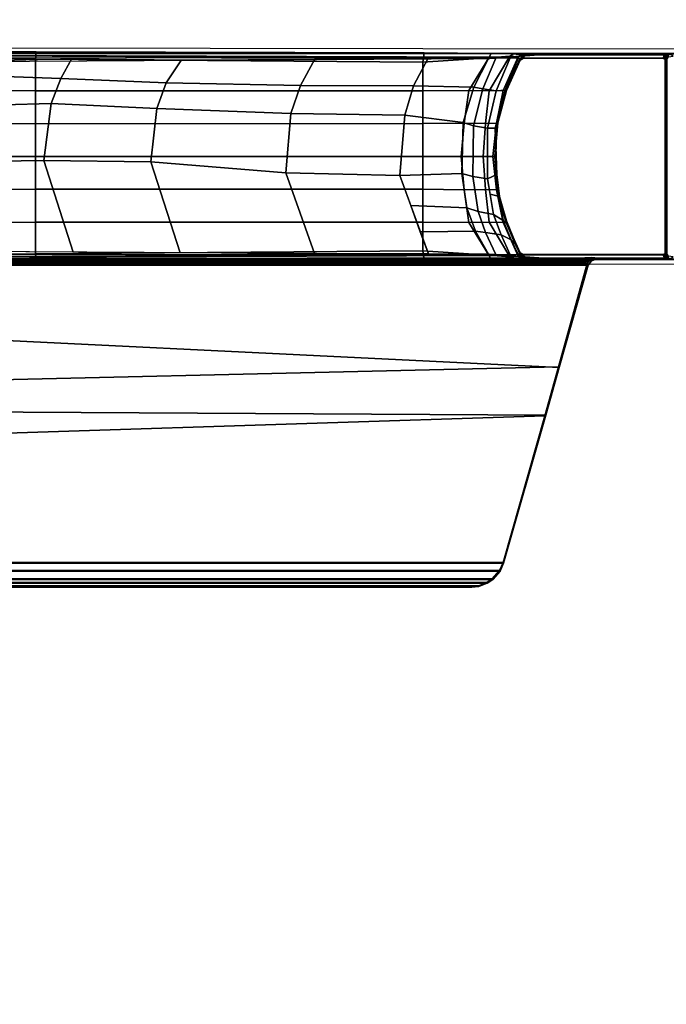
# Model space of a CAD drawing. Units: inches. Extents: x -18 to 17.8, y -18 to 17.9.
# Drawn here: x -6.5 to -1.5, y -6.5 to 1 of the extents above; entities that cross this region are included whole.
import ezdxf

# ---------------------------------------------------------------- set-up
doc = ezdxf.new("R2010")
doc.units = ezdxf.units.IN
doc.header["$MEASUREMENT"] = 0
doc.layers.add('TABLE-BASE', color=6, linetype='Continuous')
doc.layers.add('TABLE-TOPLAM', color=6, linetype='Continuous')

msp = doc.modelspace()

# ---------------------------------------------------------------- linework, layer by layer
at = {"layer": 'TABLE-BASE'}
for p, q in [((-2.6507, -0.7519, 25.958), (-2.6611, -0.742, 25.958)), ((-2.6414, -0.7573, 25.958), (-2.6507, -0.7519, 25.958)), ((-2.6312, -0.7591, 25.958), (-2.6414, -0.7573, 25.958))]:
    msp.add_line(p, q, dxfattribs=at)
for points, invisible_edges in [([(-15.276, 0.8374, 2.4909), (-15.2541, 0.8155, 3.1166), (-6.3472, 0.7995, 3.5735), (-3.4013, 0.8217, 2.9399)], 4), ([(-2.8803, 0.7876, 3.9159), (-3.4013, 0.8217, 2.9399), (-6.3472, 0.7995, 3.5735), (-3.3889, 0.7918, 3.7937)], 3), ([(-1.4315, 0.7864, 3.9477), (-0.851, 0.82, 2.9881), (-3.4013, 0.8217, 2.9399), (-2.8803, 0.7876, 3.9159)], 5), ([(-1.5548, 0.7871, 27.3241), (-1.5611, 0.7761, 26.6959), (-2.8999, 0.7482, 26.2126), (-2.3768, 0.7871, 27.324)], 2), ([(-2.8999, 0.7482, 26.2126), (-2.8429, 0.7508, 26.2035), (-1.5611, 0.7761, 26.6959)], 10), ([(-1.5634, 0.7719, 26.4558), (-2.7335, 0.7531, 26.1446), (-2.8429, 0.7508, 26.2035), (-1.5611, 0.7761, 26.6959)], 5), ([(-1.565, 0.7693, 26.3078), (-2.6739, 0.7506, 26.0482), (-2.7335, 0.7531, 26.1446), (-1.5634, 0.7719, 26.4558)], 5), ([(-1.5667, 0.7663, 26.1325), (-2.6611, 0.7461, 25.958), (-2.6739, 0.7506, 26.0482), (-1.565, 0.7693, 26.3078)], 5), ([(-1.5667, 0.7663, 26.1325), (-1.5667, 0.7663, 26.1325), (-2.6507, 0.756, 25.958), (-2.6611, 0.7461, 25.958)], 10), ([(-1.5667, 0.7663, 26.1325), (-1.5667, 0.7663, 26.1325), (-2.6312, 0.7632, 25.958), (-2.6507, 0.756, 25.958)], 10), ([(-1.5695, 0.7521, 25.294), (-2.6327, 0.7521, 25.294), (-2.6312, 0.7632, 25.958), (-1.5667, 0.7663, 26.1325)], 4), ([(-2.8429, -0.7467, 26.2035), (-1.5611, -0.772, 26.6959), (-1.5611, -0.772, 26.6959), (-2.8999, -0.7441, 26.2126)], 5), ([(-1.5611, -0.772, 26.6959), (-1.5548, -0.7829, 27.3241), (-2.3768, -0.7829, 27.324), (-2.8999, -0.7441, 26.2126)], 8), ([(-2.7335, -0.749, 26.1446), (-1.5634, -0.7678, 26.4558), (-1.5611, -0.772, 26.6959), (-2.8429, -0.7467, 26.2035)], 5), ([(-2.6739, -0.7464, 26.0482), (-1.565, -0.7652, 26.3078), (-1.5634, -0.7678, 26.4558), (-2.7335, -0.749, 26.1446)], 5), ([(-2.6312, -0.7591, 25.958), (-1.5667, -0.7621, 26.1325), (-1.565, -0.7652, 26.3078), (-2.6739, -0.7464, 26.0482)], 5), ([(-2.6327, -0.7479, 25.294), (-1.5695, -0.7479, 25.294), (-1.5667, -0.7621, 26.1325), (-2.6312, -0.7591, 25.958)], 4), ([(-3.4013, -0.8196, 2.9399), (-6.3472, -0.7974, 3.5735), (-15.2541, -0.8134, 3.1166), (-15.276, -0.8353, 2.4909)], 1), ([(-3.3889, -0.7897, 3.7937), (-6.3472, -0.7974, 3.5735), (-3.4013, -0.8196, 2.9399), (-2.8803, -0.7855, 3.9159)], 6), ([(-2.8803, -0.7855, 3.9159), (-3.4013, -0.8196, 2.9399), (-0.851, -0.8179, 2.9881), (-1.4315, -0.7843, 3.9477)], 5)]:
    msp.add_3dface(points, dxfattribs=dict(at, invisible_edges=invisible_edges))
for points in [[(-15.2541, 0.8155, 3.1166), (-15.2584, 0.7522, 3.188), (-6.351, 0.7438, 3.6432), (-6.3472, 0.7995, 3.5735)], [(-6.351, 0.7438, 3.6432), (-15.2584, 0.7522, 3.188), (-15.2584, 0.506, 3.2218), (-6.351, 0.5007, 3.6825)], [(-2.7621, 0.7584, 26.5054), (-9.6219, 0.7815, 27.008), (-9.6361, 0.7871, 27.324), (-2.3768, 0.7871, 27.324)], [(-9.6361, -0.7829, 27.324), (-1.5548, -0.7829, 27.3241), (-1.5548, 0.7871, 27.3241), (-9.6361, 0.7871, 27.324)], [(-9.0229, 0.7554, 26.8191), (-9.025, 0.7121, 26.7966), (-2.8999, 0.7482, 26.2126), (-2.8888, 0.749, 26.2362)], [(-2.8763, 0.75, 26.2628), (-2.8888, 0.749, 26.2362), (-9.0229, 0.7554, 26.8191), (-9.0172, 0.7792, 26.8751)], [(-2.8763, 0.75, 26.2628), (-9.0172, 0.7792, 26.8751), (-8.9845, 0.7794, 26.9613), (-2.7621, 0.7584, 26.5054)], [(-3.3889, 0.7918, 3.7937), (-6.3472, 0.7995, 3.5735), (-6.351, 0.7438, 3.6432), (-3.401, 0.7211, 3.8695)], [(-3.3889, 0.7918, 3.7937), (-3.401, 0.7211, 3.8695), (-2.8967, 0.7539, 3.967), (-2.8803, 0.7876, 3.9159)], [(-2.8967, 0.7539, 3.967), (-3.401, 0.7211, 3.8695), (-3.401, 0.5016, 3.9521), (-3.0496, 0.5032, 4.0512)], [(-2.7372, 0.7653, 4.0641), (-2.8967, 0.7539, 3.967), (-3.0496, 0.5032, 4.0512), (-2.8949, 0.5021, 4.1826)], [(-2.7335, 0.7531, 26.1446), (-2.8413, 0.5007, 26.0365), (-2.9439, 0.5183, 26.1021), (-2.8429, 0.7508, 26.2035)], [(-2.7102, 0.7831, 4.0429), (-2.8803, 0.7876, 3.9159), (-2.8967, 0.7539, 3.967), (-2.7372, 0.7653, 4.0641)], [(-2.6737, 0.7611, 4.2438), (-2.7372, 0.7653, 4.0641), (-2.8949, 0.5021, 4.1826), (-2.7885, 0.5044, 4.3894)], [(-1.4315, 0.7864, 3.9477), (-2.8803, 0.7876, 3.9159), (-2.7102, 0.7831, 4.0429), (-1.5177, 0.7819, 4.0785)], [(-2.774, 0.5072, 25.9478), (-2.8413, 0.5007, 26.0365), (-2.7335, 0.7531, 26.1446), (-2.6739, 0.7506, 26.0482)], [(-2.6589, 0.7348, 4.9881), (-2.6737, 0.7611, 4.2438), (-2.7885, 0.5044, 4.3894), (-2.7635, 0.5051, 4.9881)], [(-2.7102, 0.7831, 4.0429), (-2.7372, 0.7653, 4.0641), (-2.6737, 0.7611, 4.2438), (-2.6477, 0.7761, 4.2438)], [(-1.5545, 0.7761, 4.2438), (-1.5177, 0.7819, 4.0785), (-2.7102, 0.7831, 4.0429), (-2.6477, 0.7761, 4.2438)], [(-2.6327, 0.7501, 4.9881), (-2.6477, 0.7761, 4.2438), (-2.6737, 0.7611, 4.2438), (-2.6589, 0.7348, 4.9881)], [(-2.6507, 0.756, 25.958), (-2.6522, 0.7449, 25.294), (-2.6589, 0.7367, 25.294), (-2.6611, 0.7461, 25.958)], [(-2.6416, 0.7614, 25.958), (-2.6431, 0.7502, 25.294), (-2.6522, 0.7449, 25.294), (-2.6507, 0.756, 25.958)], [(-2.6507, 0.756, 25.958), (-2.6312, 0.7632, 25.958), (-2.6416, 0.7614, 25.958), (-2.6507, 0.756, 25.958)], [(-1.5545, 0.7761, 4.2438), (-2.6477, 0.7761, 4.2438), (-2.6327, 0.7501, 4.9881), (-1.5695, 0.7501, 4.9881)], [(-2.6312, 0.7632, 25.958), (-2.6327, 0.7521, 25.294), (-2.6431, 0.7502, 25.294), (-2.6416, 0.7614, 25.958)], [(-1.5467, 0.7859, 27.3241), (-1.5591, 0.7502, 25.294), (-1.5695, 0.7521, 25.294), (-1.5548, 0.7871, 27.3241)], [(-1.5434, 0.7348, 4.9881), (-1.5286, 0.7611, 4.2438), (-1.5545, 0.7761, 4.2438), (-1.5695, 0.7501, 4.9881)], [(-1.5382, 0.782, 27.3241), (-1.5503, 0.7451, 25.294), (-1.5591, 0.7502, 25.294), (-1.5467, 0.7859, 27.3241)], [(-1.5548, -0.7829, 27.324), (-1.5467, -0.7818, 27.324), (-1.5467, 0.7859, 27.3241), (-1.5548, 0.7871, 27.3241)], [(-1.4929, 0.7652, 4.0853), (-1.5177, 0.7819, 4.0785), (-1.5545, 0.7761, 4.2438), (-1.5286, 0.7611, 4.2438)], [(-1.5291, 0.7725, 27.324), (-1.5434, 0.7367, 25.294), (-1.5503, 0.7451, 25.294), (-1.5382, 0.782, 27.3241)], [(-1.5467, 0.7859, 27.3241), (-1.5467, -0.7818, 27.324), (-1.5382, -0.7779, 27.324), (-1.5382, 0.782, 27.3241)], [(-6.1595, 0.5947, 26.4456), (-6.8719, 0.6213, 26.5221), (-6.775, 0.7285, 26.5805), (-6.0743, 0.7472, 26.5064)], [(-3.401, 0.7211, 3.8695), (-6.351, 0.7438, 3.6432), (-6.351, 0.5007, 3.6825), (-3.401, 0.5016, 3.9521)], [(-5.2389, 0.7376, 26.4343), (-5.3562, 0.562, 26.3589), (-6.1595, 0.5947, 26.4456), (-6.0743, 0.7472, 26.5064)], [(-4.3313, 0.5435, 26.2623), (-5.3562, 0.562, 26.3589), (-5.2389, 0.7376, 26.4343), (-4.2227, 0.7427, 26.3379)], [(-3.4714, 0.5402, 26.1757), (-4.3313, 0.5435, 26.2623), (-4.2227, 0.7427, 26.3379), (-3.3587, 0.75, 26.256)], [(-3.0119, 0.5296, 26.1328), (-3.4714, 0.5402, 26.1757), (-3.3587, 0.75, 26.256), (-2.8999, 0.7482, 26.2126)], [(-2.8999, 0.7482, 26.2126), (-2.8429, 0.7508, 26.2035), (-2.9439, 0.5183, 26.1021), (-3.0119, 0.5296, 26.1328)], [(-2.6611, 0.7461, 25.958), (-2.6602, 0.7424, 25.6934), (-2.7791, 0.4793, 25.6061), (-2.7661, 0.5113, 25.8526)], [(-2.6602, 0.7424, 25.6934), (-2.6589, 0.7367, 25.294), (-2.7639, 0.5061, 25.294), (-2.7791, 0.4793, 25.6061)], [(-2.6739, 0.7506, 26.0482), (-2.6611, 0.7461, 25.958), (-2.7661, 0.5113, 25.8526), (-2.774, 0.5072, 25.9478)], [(-2.6589, 0.7349, 25.294), (-2.6589, 0.7344, 4.9881), (-2.7635, 0.5047, 4.9881), (-2.765, 0.501, 25.294)], [(-2.6522, 0.743, 25.294), (-2.6477, 0.7457, 4.9881), (-2.6589, 0.7344, 4.9881), (-2.6589, 0.7349, 25.294)], [(-2.6429, 0.7484, 25.294), (-2.6375, 0.7493, 4.9881), (-2.6477, 0.7457, 4.9881), (-2.6522, 0.743, 25.294)], [(-2.6327, 0.7502, 25.294), (-2.6327, 0.7497, 4.9881), (-2.6375, 0.7493, 4.9881), (-2.6429, 0.7484, 25.294)], [(-1.5695, 0.7497, 4.9881), (-2.6327, 0.7497, 4.9881), (-2.6327, 0.7502, 25.294), (-1.5695, 0.7502, 25.294)], [(-1.5641, 0.7492, 4.9881), (-1.5695, 0.7497, 4.9881), (-1.5695, 0.7502, 25.294), (-1.5645, 0.7497, 25.294)], [(-1.5544, 0.7456, 4.9881), (-1.5641, 0.7492, 4.9881), (-1.5645, 0.7497, 25.294), (-1.5499, 0.7429, 25.294)], [(-1.5434, 0.7344, 4.9881), (-1.5544, 0.7456, 4.9881), (-1.5499, 0.7429, 25.294), (-1.5434, 0.7349, 25.294)], [(-6.2323, 0.4055, 26.394), (-6.9624, 0.3858, 26.4579), (-6.8719, 0.6213, 26.5221), (-6.1595, 0.5947, 26.4456)], [(-5.4262, 0.366, 26.3093), (-6.2323, 0.4055, 26.394), (-6.1595, 0.5947, 26.4456), (-5.3562, 0.562, 26.3589)], [(-4.4052, 0.3299, 26.2099), (-5.4262, 0.366, 26.3093), (-5.3562, 0.562, 26.3589), (-4.3313, 0.5435, 26.2623)], [(-3.5386, 0.3174, 26.1281), (-4.4052, 0.3299, 26.2099), (-4.3313, 0.5435, 26.2623), (-3.4714, 0.5402, 26.1757)], [(-3.0922, 0.2612, 26.076), (-3.5386, 0.3174, 26.1281), (-3.4714, 0.5402, 26.1757), (-3.0119, 0.5296, 26.1328)], [(-3.0119, 0.5296, 26.1328), (-2.9439, 0.5183, 26.1021), (-3.0141, 0.2356, 26.0322), (-3.0922, 0.2612, 26.076)], [(-6.351, 0.5007, 3.6825), (-15.2584, 0.506, 3.2218), (-15.2584, 0.2588, 3.2462), (-6.351, 0.2505, 3.7192)], [(-3.401, 0.5016, 3.9521), (-6.351, 0.5007, 3.6825), (-6.351, 0.2505, 3.7192), (-3.401, 0.2515, 3.9887)], [(-3.0496, 0.5032, 4.0512), (-3.401, 0.5016, 3.9521), (-3.401, 0.2515, 3.9887), (-3.0845, 0.2544, 4.0784)], [(-2.8949, 0.5021, 4.1826), (-3.0496, 0.5032, 4.0512), (-3.0845, 0.2544, 4.0784), (-2.923, 0.2535, 4.2038)], [(-2.9439, 0.5183, 26.1021), (-2.8413, 0.5007, 26.0365), (-2.9078, 0.2178, 25.9702), (-3.0141, 0.2356, 26.0322)], [(-2.7885, 0.5044, 4.3894), (-2.8949, 0.5021, 4.1826), (-2.923, 0.2535, 4.2038), (-2.8383, 0.2558, 4.4022)], [(-2.8413, 0.5007, 26.0365), (-2.774, 0.5072, 25.9478), (-2.8479, 0.2165, 25.874), (-2.9078, 0.2178, 25.9702)], [(-2.774, 0.5072, 25.9478), (-2.7661, 0.5113, 25.8526), (-2.8405, 0.2358, 25.7785), (-2.8479, 0.2165, 25.874)], [(-2.8405, 0.2358, 25.7785), (-2.7661, 0.5113, 25.8526), (-2.7791, 0.4793, 25.6061), (-2.8276, 0.2809, 25.5772)], [(-2.7635, 0.5051, 4.9881), (-2.7885, 0.5044, 4.3894), (-2.8383, 0.2558, 4.4022), (-2.8288, 0.258, 4.9881)], [(-2.765, 0.501, 25.294), (-2.7635, 0.5047, 4.9881), (-2.8288, 0.2576, 4.9881), (-2.83, 0.2509, 25.294)], [(-2.8276, 0.2809, 25.5772), (-2.7791, 0.4793, 25.6061), (-2.7639, 0.5061, 25.294), (-2.8024, 0.3811, 25.294)], [(-6.2889, -0.0303, 26.354), (-6.9852, -0.0392, 26.4418), (-6.9624, 0.3858, 26.4579), (-6.2323, 0.4055, 26.394)], [(-5.4727, -0.0399, 26.2765), (-6.2889, -0.0303, 26.354), (-6.2323, 0.4055, 26.394), (-5.4262, 0.366, 26.3093)], [(-2.8409, 0.15, 25.5655), (-2.8276, 0.2809, 25.5772), (-2.8024, 0.3811, 25.294), (-2.8281, 0.2638, 25.294)], [(-4.4431, -0.1226, 26.1831), (-5.4727, -0.0399, 26.2765), (-5.4262, 0.366, 26.3093), (-4.4052, 0.3299, 26.2099)], [(-3.5751, -0.1429, 26.1023), (-4.4431, -0.1226, 26.1831), (-4.4052, 0.3299, 26.2099), (-3.5386, 0.3174, 26.1281)], [(-3.1026, -0.1296, 26.0686), (-3.5751, -0.1429, 26.1023), (-3.5386, 0.3174, 26.1281), (-3.0922, 0.2612, 26.076)], [(-6.351, -0.0001, 3.7403), (-6.351, 0.2505, 3.7192), (-15.2584, 0.2588, 3.2462), (-15.2584, 0.001, 3.2685)], [(-3.401, 0.0009, 4.0098), (-3.401, 0.2515, 3.9887), (-6.351, 0.2505, 3.7192), (-6.351, -0.0001, 3.7403)], [(-3.107, -0.0001, 4.0937), (-3.0845, 0.2544, 4.0784), (-3.401, 0.2515, 3.9887), (-3.401, 0.0009, 4.0098)], [(-2.9397, -0.0007, 4.2162), (-2.923, 0.2535, 4.2038), (-3.0845, 0.2544, 4.0784), (-3.107, -0.0001, 4.0937)], [(-3.0141, 0.2356, 26.0322), (-3.0198, -0.152, 26.0265), (-3.1026, -0.1296, 26.0686), (-3.0922, 0.2612, 26.076)], [(-3.0141, 0.2356, 26.0322), (-2.9078, 0.2178, 25.9702), (-2.9083, -0.1681, 25.9697), (-3.0198, -0.152, 26.0265)], [(-2.8677, 0.0008, 4.4095), (-2.8383, 0.2558, 4.4022), (-2.923, 0.2535, 4.2038), (-2.9397, -0.0007, 4.2162)], [(-2.8511, 0.001, 4.9881), (-2.8288, 0.258, 4.9881), (-2.8383, 0.2558, 4.4022), (-2.8677, 0.0008, 4.4095)], [(-2.8409, 0.15, 25.5655), (-2.8281, 0.2638, 25.294), (-2.8511, 0.0019, 25.294), (-2.8451, -0.0404, 25.5553)], [(-2.8511, 0.0003, 25.294), (-2.83, 0.2509, 25.294), (-2.8288, 0.2576, 4.9881), (-2.8511, 0.0006, 4.9881)], [(-2.8479, 0.2165, 25.874), (-2.8405, 0.2358, 25.7785), (-2.8451, -0.0954, 25.774), (-2.8355, -0.136, 25.8863)], [(-2.8425, 0.0921, 25.7765), (-2.8405, 0.2358, 25.7785), (-2.8276, 0.2809, 25.5772), (-2.8409, 0.15, 25.5655)], [(-2.9078, 0.2178, 25.9702), (-2.8479, 0.2165, 25.874), (-2.8355, -0.136, 25.8863), (-2.9083, -0.1681, 25.9697)], [(-2.8425, 0.0921, 25.7765), (-2.8409, 0.15, 25.5655), (-2.8451, -0.0404, 25.5553), (-2.8451, -0.0954, 25.774)], [(-15.2584, 0.001, 3.2685), (-15.2584, -0.2567, 3.2462), (-6.351, -0.2484, 3.7192), (-6.351, 0.0022, 3.7403)], [(-6.351, 0.0022, 3.7403), (-6.351, -0.2484, 3.7192), (-3.401, -0.2494, 3.9887), (-3.401, 0.0012, 4.0098)], [(-3.401, 0.0012, 4.0098), (-3.401, -0.2494, 3.9887), (-3.0845, -0.2523, 4.0784), (-3.107, 0.0022, 4.0937)], [(-3.107, 0.0022, 4.0937), (-3.0845, -0.2523, 4.0784), (-2.923, -0.2514, 4.2038), (-2.9397, 0.0028, 4.2162)], [(-2.9397, 0.0028, 4.2162), (-2.923, -0.2514, 4.2038), (-2.8383, -0.2537, 4.4022), (-2.8677, 0.0013, 4.4095)], [(-2.8677, 0.0013, 4.4095), (-2.8383, -0.2537, 4.4022), (-2.8288, -0.2559, 4.9881), (-2.8511, 0.001, 4.9881)], [(-2.8511, 0.0006, 4.9881), (-2.8288, -0.2563, 4.9881), (-2.83, -0.2487, 25.294), (-2.8511, 0.0019, 25.294)], [(-2.8281, -0.2612, 25.5616), (-2.8451, -0.0404, 25.5553), (-2.8511, 0.0019, 25.294), (-2.83, -0.2487, 25.294)], [(-6.0652, -0.7289, 26.5128), (-6.7883, -0.7243, 26.5818), (-6.9852, -0.0392, 26.4418), (-6.2889, -0.0303, 26.354)], [(-5.2491, -0.7335, 26.4352), (-6.0652, -0.7289, 26.5128), (-6.2889, -0.0303, 26.354), (-5.4727, -0.0399, 26.2765)], [(-4.2249, -0.7386, 26.3381), (-5.2491, -0.7335, 26.4352), (-5.4727, -0.0399, 26.2765), (-4.4431, -0.1226, 26.1831)], [(-2.8215, -0.305, 25.7974), (-2.8451, -0.0954, 25.774), (-2.8451, -0.0404, 25.5553), (-2.8281, -0.2612, 25.5616)], [(-3.3575, -0.7414, 26.2562), (-4.2249, -0.7386, 26.3381), (-4.4431, -0.1226, 26.1831), (-3.5751, -0.1429, 26.1023)], [(-3.1026, -0.1296, 26.0686), (-3.0653, -0.3917, 26.095), (-3.4918, -0.3736, 26.1615), (-3.5751, -0.1429, 26.1023)], [(-3.0198, -0.152, 26.0265), (-2.9794, -0.4174, 26.0666), (-3.0653, -0.3917, 26.095), (-3.1026, -0.1296, 26.0686)], [(-2.9083, -0.1681, 25.9697), (-2.8355, -0.136, 25.8863), (-2.8151, -0.305, 25.9067), (-2.8882, -0.2869, 25.9897)], [(-2.8355, -0.136, 25.8863), (-2.8451, -0.0954, 25.774), (-2.8215, -0.305, 25.7974), (-2.8151, -0.305, 25.9067)], [(-3.0198, -0.152, 26.0265), (-2.9083, -0.1681, 25.9697), (-2.862, -0.4413, 26.0157), (-2.9794, -0.4174, 26.0666)], [(-6.351, -0.2484, 3.7192), (-15.2584, -0.2567, 3.2462), (-15.2584, -0.5039, 3.2218), (-6.351, -0.4986, 3.6825)], [(-3.401, -0.2494, 3.9887), (-6.351, -0.2484, 3.7192), (-6.351, -0.4986, 3.6825), (-3.401, -0.4995, 3.9521)], [(-3.0845, -0.2523, 4.0784), (-3.401, -0.2494, 3.9887), (-3.401, -0.4995, 3.9521), (-3.0496, -0.5011, 4.0512)], [(-2.923, -0.2514, 4.2038), (-3.0845, -0.2523, 4.0784), (-3.0496, -0.5011, 4.0512), (-2.8949, -0.5, 4.1826)], [(-2.8383, -0.2537, 4.4022), (-2.923, -0.2514, 4.2038), (-2.8949, -0.5, 4.1826), (-2.7885, -0.5023, 4.3894)], [(-2.8882, -0.2869, 25.9897), (-2.8151, -0.305, 25.9067), (-2.788, -0.487, 25.9335), (-2.862, -0.4413, 26.0157)], [(-2.8288, -0.2559, 4.9881), (-2.8383, -0.2537, 4.4022), (-2.7885, -0.5023, 4.3894), (-2.7635, -0.503, 4.9881)], [(-2.83, -0.2487, 25.294), (-2.8288, -0.2563, 4.9881), (-2.7635, -0.5034, 4.9881), (-2.765, -0.4988, 25.294)], [(-2.7623, -0.4909, 25.5989), (-2.8281, -0.2612, 25.5616), (-2.83, -0.2487, 25.294), (-2.765, -0.4988, 25.294)], [(-2.7641, -0.5059, 25.8546), (-2.8215, -0.305, 25.7974), (-2.8281, -0.2612, 25.5616), (-2.7623, -0.4909, 25.5989)], [(-2.9977, -0.5679, 26.1429), (-3.4199, -0.5729, 26.2126), (-3.4918, -0.3736, 26.1615), (-3.0653, -0.3917, 26.095)], [(-2.8151, -0.305, 25.9067), (-2.8215, -0.305, 25.7974), (-2.7641, -0.5059, 25.8546), (-2.788, -0.487, 25.9335)], [(-2.9794, -0.4174, 26.0666), (-2.9215, -0.5789, 26.1244), (-2.9977, -0.5679, 26.1429), (-3.0653, -0.3917, 26.095)], [(-2.9794, -0.4174, 26.0666), (-2.862, -0.4413, 26.0157), (-2.804, -0.5954, 26.0737), (-2.9215, -0.5789, 26.1244)], [(-2.862, -0.4413, 26.0157), (-2.788, -0.487, 25.9335), (-2.7281, -0.6334, 25.9935), (-2.804, -0.5954, 26.0737)], [(-6.351, -0.4986, 3.6825), (-15.2584, -0.5039, 3.2218), (-15.2584, -0.7501, 3.188), (-6.351, -0.7417, 3.6432)], [(-3.401, -0.4995, 3.9521), (-6.351, -0.4986, 3.6825), (-6.351, -0.7417, 3.6432), (-3.401, -0.719, 3.8695)], [(-3.0496, -0.5011, 4.0512), (-3.401, -0.4995, 3.9521), (-3.401, -0.719, 3.8695), (-2.8967, -0.7518, 3.967)], [(-2.8949, -0.5, 4.1826), (-3.0496, -0.5011, 4.0512), (-2.8967, -0.7518, 3.967), (-2.7372, -0.7632, 4.0641)], [(-2.7885, -0.5023, 4.3894), (-2.8949, -0.5, 4.1826), (-2.7372, -0.7632, 4.0641), (-2.6737, -0.759, 4.2438)], [(-2.7635, -0.503, 4.9881), (-2.7885, -0.5023, 4.3894), (-2.6737, -0.759, 4.2438), (-2.6589, -0.7327, 4.9881)], [(-2.788, -0.487, 25.9335), (-2.7641, -0.5059, 25.8546), (-2.7002, -0.6658, 25.9238), (-2.7281, -0.6334, 25.9935)], [(-2.6601, -0.7378, 25.663), (-2.7623, -0.4909, 25.5989), (-2.765, -0.4988, 25.294), (-2.6589, -0.7326, 25.294)], [(-2.765, -0.4988, 25.294), (-2.7635, -0.5034, 4.9881), (-2.6589, -0.7331, 4.9881), (-2.6589, -0.7326, 25.294)], [(-2.6611, -0.742, 25.958), (-2.7641, -0.5059, 25.8546), (-2.7623, -0.4909, 25.5989), (-2.6601, -0.7378, 25.663)], [(-2.9977, -0.5679, 26.1429), (-2.8999, -0.7441, 26.2126), (-3.3575, -0.7414, 26.2562), (-3.4199, -0.5729, 26.2126)], [(-2.9215, -0.5789, 26.1244), (-2.8428, -0.7467, 26.2035), (-2.8999, -0.7441, 26.2126), (-2.9977, -0.5679, 26.1429)], [(-2.9215, -0.5789, 26.1244), (-2.804, -0.5954, 26.0737), (-2.7356, -0.749, 26.1465), (-2.8428, -0.7467, 26.2035)], [(-2.804, -0.5954, 26.0737), (-2.7281, -0.6334, 25.9935), (-2.6739, -0.7465, 26.0484), (-2.7356, -0.749, 26.1465)], [(-2.7281, -0.6334, 25.9935), (-2.7002, -0.6658, 25.9238), (-2.6611, -0.742, 25.958), (-2.6739, -0.7465, 26.0484)], [(-6.3472, -0.7974, 3.5735), (-6.351, -0.7417, 3.6432), (-15.2584, -0.7501, 3.188), (-15.2541, -0.8134, 3.1166)], [(-9.025, -0.708, 26.7966), (-2.8999, -0.7441, 26.2126), (-2.8888, -0.7449, 26.2362), (-9.0229, -0.7513, 26.8191)], [(-9.0172, -0.7751, 26.8751), (-9.0229, -0.7513, 26.8191), (-2.8888, -0.7449, 26.2362), (-2.8763, -0.7459, 26.2628)], [(-9.0172, -0.7751, 26.8751), (-2.8763, -0.7459, 26.2628), (-2.7621, -0.7543, 26.5054), (-8.9845, -0.7753, 26.9613)], [(-3.401, -0.719, 3.8695), (-6.351, -0.7417, 3.6432), (-6.3472, -0.7974, 3.5735), (-3.3889, -0.7897, 3.7937)], [(-2.8803, -0.7855, 3.9159), (-2.8967, -0.7518, 3.967), (-3.401, -0.719, 3.8695), (-3.3889, -0.7897, 3.7937)], [(-2.6739, -0.7465, 26.0484), (-2.6611, -0.742, 25.958), (-2.6507, -0.7519, 25.958), (-2.6739, -0.7464, 26.0482)], [(-2.6507, -0.7519, 25.958), (-2.6507, -0.7519, 25.958), (-2.6414, -0.7573, 25.958), (-2.6739, -0.7464, 26.0482)], [(-2.6739, -0.7464, 26.0482), (-2.6414, -0.7573, 25.958), (-2.6312, -0.7591, 25.958)], [(-2.6589, -0.7327, 4.9881), (-2.6737, -0.759, 4.2438), (-2.6477, -0.774, 4.2438), (-2.6326, -0.748, 4.9881)], [(-2.6611, -0.742, 25.958), (-2.6589, -0.7326, 25.294), (-2.6522, -0.7408, 25.294), (-2.6507, -0.7519, 25.958)], [(-2.6589, -0.7326, 25.294), (-2.6589, -0.7331, 4.9881), (-2.6477, -0.7444, 4.9881), (-2.6522, -0.7408, 25.294)], [(-2.6522, -0.7408, 25.294), (-2.6477, -0.7444, 4.9881), (-2.6375, -0.748, 4.9881), (-2.6429, -0.7462, 25.294)], [(-2.6507, -0.7519, 25.958), (-2.6522, -0.7408, 25.294), (-2.6429, -0.7462, 25.294), (-2.6414, -0.7573, 25.958)], [(-1.5641, -0.7479, 4.9881), (-2.6375, -0.748, 4.9881), (-2.6477, -0.7444, 4.9881), (-1.5544, -0.7443, 4.9881)], [(-1.5695, -0.748, 4.9881), (-2.6326, -0.748, 4.9881), (-2.6477, -0.774, 4.2438), (-1.5545, -0.774, 4.2438)], [(-2.6429, -0.7462, 25.294), (-2.6375, -0.748, 4.9881), (-2.6327, -0.7484, 4.9881), (-2.6327, -0.7479, 25.294)], [(-2.6414, -0.7573, 25.958), (-2.6429, -0.7462, 25.294), (-2.6327, -0.7479, 25.294), (-2.6312, -0.7591, 25.958)], [(-2.6375, -0.748, 4.9881), (-1.5641, -0.7479, 4.9881), (-1.5695, -0.7484, 4.9881), (-2.6327, -0.7484, 4.9881)], [(-1.5695, -0.7479, 25.294), (-2.6327, -0.7479, 25.294), (-2.6327, -0.7484, 4.9881), (-1.5695, -0.7484, 4.9881)], [(-1.5695, -0.748, 4.9881), (-1.5545, -0.774, 4.2438), (-1.5286, -0.759, 4.2438), (-1.5434, -0.7327, 4.9881)], [(-1.5645, -0.7475, 25.294), (-1.5695, -0.7479, 25.294), (-1.5695, -0.7484, 4.9881), (-1.5641, -0.7479, 4.9881)], [(-1.5548, -0.7829, 27.324), (-1.5695, -0.7479, 25.294), (-1.5645, -0.7475, 25.294), (-1.5467, -0.7818, 27.324)], [(-1.5499, -0.7407, 25.294), (-1.5645, -0.7475, 25.294), (-1.5641, -0.7479, 4.9881), (-1.5544, -0.7443, 4.9881)], [(-1.5467, -0.7818, 27.324), (-1.5645, -0.7475, 25.294), (-1.5499, -0.7407, 25.294), (-1.5382, -0.7779, 27.324)], [(-1.5434, -0.7326, 25.294), (-1.5499, -0.7407, 25.294), (-1.5544, -0.7443, 4.9881), (-1.5434, -0.7331, 4.9881)], [(-1.5382, -0.7779, 27.324), (-1.5499, -0.7407, 25.294), (-1.5434, -0.7326, 25.294), (-1.5291, -0.7684, 27.324)], [(-9.6219, -0.7774, 27.008), (-2.7621, -0.7543, 26.5054), (-2.3768, -0.7829, 27.324), (-9.6361, -0.7829, 27.324)], [(-2.1151, -0.7939, 27.324), (-2.0797, -0.7829, 27.324), (-8.5941, -0.7829, 27.324), (-8.5554, -0.7964, 27.324)], [(-2.1398, -0.8284, 27.324), (-2.1151, -0.7939, 27.324), (-8.5554, -0.7964, 27.324), (-8.534, -0.8284, 27.324)], [(-2.3667, -1.6037, 26.9551), (-8.2691, -1.7409, 27.0079), (-8.5297, -0.8226, 26.9951), (-2.149, -0.8163, 26.6301)], [(-2.1615, -0.8178, 26.6155), (-2.149, -0.8163, 26.6301), (-8.5297, -0.8226, 26.9951), (-8.5113, -0.8241, 26.9791)], [(-2.1649, -0.7695, 26.5559), (-2.164, -0.7719, 26.5719), (-8.5138, -0.7783, 26.9354), (-8.5147, -0.7759, 26.9194)], [(-2.164, -0.7719, 26.5719), (-2.1635, -0.7756, 26.5817), (-8.5133, -0.782, 26.9452), (-8.5138, -0.7783, 26.9354)], [(-2.1635, -0.7756, 26.5817), (-2.163, -0.7811, 26.5909), (-8.5127, -0.7874, 26.9544), (-8.5133, -0.782, 26.9452)], [(-2.163, -0.7811, 26.5909), (-2.1624, -0.7902, 26.6011), (-8.5121, -0.7965, 26.9647), (-8.5127, -0.7874, 26.9544)], [(-2.1624, -0.7902, 26.6011), (-2.1619, -0.8023, 26.6096), (-8.5117, -0.8086, 26.9732), (-8.5121, -0.7965, 26.9647)], [(-2.1619, -0.8023, 26.6096), (-2.1616, -0.8084, 26.6125), (-8.5114, -0.8147, 26.9761), (-8.5117, -0.8086, 26.9732)], [(-2.1616, -0.8084, 26.6125), (-2.1615, -0.8178, 26.6155), (-8.5113, -0.8241, 26.9791), (-8.5114, -0.8147, 26.9761)], [(-2.7372, -0.7632, 4.0641), (-2.8967, -0.7518, 3.967), (-2.8803, -0.7855, 3.9159), (-2.7102, -0.781, 4.0429)], [(-1.5177, -0.7798, 4.0785), (-2.7102, -0.781, 4.0429), (-2.8803, -0.7855, 3.9159), (-1.4315, -0.7843, 3.9477)], [(-2.6477, -0.774, 4.2438), (-2.6737, -0.759, 4.2438), (-2.7372, -0.7632, 4.0641), (-2.7102, -0.781, 4.0429)], [(-2.6477, -0.774, 4.2438), (-2.7102, -0.781, 4.0429), (-1.5177, -0.7798, 4.0785), (-1.5545, -0.774, 4.2438)], [(-2.1398, -0.8284, 27.324), (-2.361, -1.607, 27.324), (-2.3667, -1.6037, 26.9551), (-2.149, -0.8163, 26.6301)], [(-2.164, -0.7719, 26.5719), (-2.1649, -0.7695, 26.5559), (-2.118, -0.7698, 26.5697), (-2.1262, -0.7714, 26.6012)], [(-2.1635, -0.7756, 26.5817), (-2.164, -0.7719, 26.5719), (-2.0889, -0.7708, 26.6301), (-2.1242, -0.7818, 26.6301)], [(-2.1635, -0.7756, 26.5817), (-2.1242, -0.7818, 26.6301), (-2.163, -0.7811, 26.5909)], [(-2.163, -0.7811, 26.5909), (-2.1242, -0.7818, 26.6301), (-2.1624, -0.7902, 26.6011)], [(-2.1624, -0.7902, 26.6011), (-2.1242, -0.7818, 26.6301), (-2.1616, -0.8084, 26.6125)], [(-2.1615, -0.8178, 26.6155), (-2.1616, -0.8084, 26.6125), (-2.1242, -0.7818, 26.6301), (-2.149, -0.8163, 26.6301)], [(-2.1242, -0.7818, 26.6301), (-2.1151, -0.7939, 27.324), (-2.1398, -0.8284, 27.324), (-2.149, -0.8163, 26.6301)], [(-2.0922, -0.7704, 26.6077), (-2.0889, -0.7708, 26.6301), (-2.1262, -0.7714, 26.6012), (-2.118, -0.7698, 26.5697)], [(-2.1151, -0.7939, 27.324), (-2.1242, -0.7818, 26.6301), (-2.0889, -0.7708, 26.6301), (-2.0797, -0.7829, 27.324)], [(-1.5286, -0.759, 4.2438), (-1.5545, -0.774, 4.2438), (-1.5177, -0.7798, 4.0785), (-1.4929, -0.7631, 4.0853)], [(-8.534, -0.8284, 27.324), (-8.3963, -1.3134, 27.324), (-2.361, -1.607, 27.324), (-2.1398, -0.8284, 27.324)], [(-8.3963, -1.3134, 27.324), (-8.219, -1.9375, 27.324), (-2.4642, -1.9706, 27.324), (-2.361, -1.607, 27.324)], [(-2.471, -1.9756, 27.0268), (-8.1506, -2.1586, 27.0137), (-8.2691, -1.7409, 27.0079), (-2.3667, -1.6037, 26.9551)], [(-2.361, -1.607, 27.324), (-2.4642, -1.9706, 27.324), (-2.471, -1.9756, 27.0268), (-2.3667, -1.6037, 26.9551)], [(-8.219, -1.9375, 27.324), (-7.8885, -3.1013, 27.324), (-2.7853, -3.1013, 27.324), (-2.4642, -1.9706, 27.324)], [(-2.7893, -3.0961, 27.0268), (-7.8846, -3.0961, 27.0268), (-8.1506, -2.1586, 27.0137), (-2.471, -1.9756, 27.0268)], [(-2.4642, -1.9706, 27.324), (-2.7853, -3.1013, 27.324), (-2.7893, -3.0961, 27.0268), (-2.471, -1.9756, 27.0268)], [(-7.8618, -3.1626, 27.324), (-2.812, -3.1626, 27.324), (-2.7853, -3.1013, 27.324), (-7.8885, -3.1013, 27.324)], [(-2.7893, -3.0961, 27.0268), (-2.8159, -3.1574, 27.0268), (-7.8579, -3.1574, 27.0268), (-7.8846, -3.0961, 27.0268)], [(-2.7853, -3.1013, 27.324), (-2.812, -3.1626, 27.324), (-2.8159, -3.1574, 27.0268), (-2.7893, -3.0961, 27.0268)], [(-7.8618, -3.1626, 27.324), (-7.8067, -3.2262, 27.324), (-2.8672, -3.2262, 27.324), (-2.812, -3.1626, 27.324)], [(-2.8711, -3.221, 27.0268), (-7.8027, -3.221, 27.0268), (-7.8579, -3.1574, 27.0268), (-2.8159, -3.1574, 27.0268)], [(-7.7646, -3.2541, 27.324), (-2.9093, -3.2541, 27.324), (-2.8672, -3.2262, 27.324), (-7.8067, -3.2262, 27.324)], [(-2.8711, -3.221, 27.0268), (-2.9132, -3.2489, 27.0268), (-7.7607, -3.2489, 27.0268), (-7.8027, -3.221, 27.0268)], [(-2.8672, -3.2262, 27.324), (-2.9093, -3.2541, 27.324), (-2.9132, -3.2489, 27.0268), (-2.8711, -3.221, 27.0268)], [(-2.812, -3.1626, 27.324), (-2.8672, -3.2262, 27.324), (-2.8711, -3.221, 27.0268), (-2.8159, -3.1574, 27.0268)], [(-7.7646, -3.2541, 27.324), (-7.7006, -3.2774, 27.324), (-2.9733, -3.2774, 27.324), (-2.9093, -3.2541, 27.324)], [(-2.9772, -3.2722, 27.0268), (-7.6966, -3.2722, 27.0268), (-7.7607, -3.2489, 27.0268), (-2.9132, -3.2489, 27.0268)], [(-7.6481, -3.2829, 27.324), (-3.0258, -3.2829, 27.324), (-2.9733, -3.2774, 27.324), (-7.7006, -3.2774, 27.324)], [(-2.9772, -3.2722, 27.0268), (-3.0297, -3.2778, 27.0268), (-7.6442, -3.2778, 27.0268), (-7.6966, -3.2722, 27.0268)], [(-3.0258, -3.2829, 27.324), (-7.6481, -3.2829, 27.324), (-7.6442, -3.2778, 27.0268), (-3.0297, -3.2778, 27.0268)], [(-2.9733, -3.2774, 27.324), (-3.0258, -3.2829, 27.324), (-3.0297, -3.2778, 27.0268), (-2.9772, -3.2722, 27.0268)], [(-2.9093, -3.2541, 27.324), (-2.9733, -3.2774, 27.324), (-2.9772, -3.2722, 27.0268), (-2.9132, -3.2489, 27.0268)]]:
    msp.add_3dface(points, dxfattribs=at)
at = {"layer": 'TABLE-TOPLAM'}
for points, invisible_edges in [([(-17.9913, 0.8241, 27.324), (-17.9124, 1.8353, 27.324), (17.5971, 2.8909, 27.324), (17.7595, 1.6584, 27.324)], 10), ([(-18.0083, 0.3614, 28.5), (17.7781, 1.4536, 28.5), (17.6331, 2.6674, 28.5), (-17.9501, 1.4393, 28.5)], 15), ([(-18.0087, -0.4754, 27.324), (-18.0087, 0.8237, 27.324), (17.7595, 1.6584, 27.324), (17.8408, 0.1877, 27.324)], 10), ([(17.7781, 1.4536, 28.5), (-18.0083, 0.3614, 28.5), (-17.9952, -0.8728, 28.5), (17.8425, -0.1309, 28.5)], 15), ([(-17.9493, -1.5801, 27.324), (-18.0087, -0.4754, 27.324), (17.8408, 0.1877, 27.324), (17.8023, -1.2665, 27.324)], 10), ([(17.8425, -0.1309, 28.5), (-17.9952, -0.8728, 28.5), (-17.9038, -2.0447, 28.5), (17.7786, -1.5787, 28.5)], 15), ([(17.6196, -2.8841, 27.324), (-17.8328, -2.604, 27.324), (-17.9493, -1.5801, 27.324), (17.8023, -1.2665, 27.324)], 5), ([(17.7786, -1.5787, 28.5), (-17.9038, -2.0447, 28.5), (-17.7502, -3.1261, 28.5), (17.5707, -3.1757, 28.5)], 15), ([(17.6196, -2.8841, 27.324), (17.2882, -4.4892, 27.324), (-17.6186, -3.8073, 27.324), (-17.8328, -2.604, 27.324)], 10), ([(-17.7502, -3.1261, 28.5), (17.5707, -3.1757, 28.5), (17.1802, -4.8939, 28.5), (-17.5082, -4.2917, 28.5)], 15), ([(17.2882, -4.4892, 27.324), (16.7903, -6.1172, 27.324), (-17.2277, -5.3148, 27.324), (-17.6186, -3.8073, 27.324)], 10), ([(-17.5082, -4.2917, 28.5), (17.1802, -4.8939, 28.5), (16.612, -6.5932, 28.5), (-17.0525, -5.8559, 28.5)], 15), ([(16.7903, -6.1172, 27.324), (16.0696, -7.8391, 27.324), (-16.7203, -6.7509, 27.324), (-17.2277, -5.3148, 27.324)], 10), ([(-17.0525, -5.8559, 28.5), (16.612, -6.5932, 28.5), (15.8969, -8.1883, 28.5), (-16.5241, -7.2197, 28.5)], 15)]:
    msp.add_3dface(points, dxfattribs=dict(at, invisible_edges=invisible_edges))

doc.saveas('drawing.dxf')
